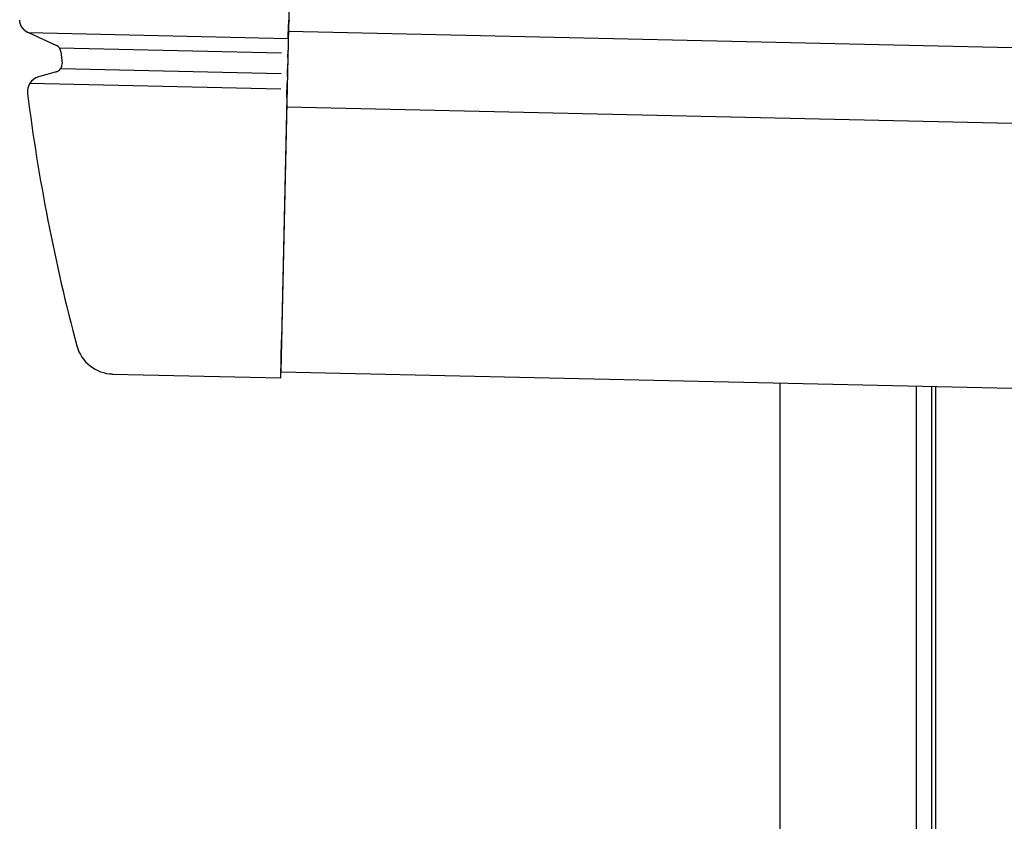
# Model space of a CAD drawing. Extents: x 542 to 20478, y 217 to 14052.
# Drawn here: x 10388 to 10518, y 11592 to 11698 of the extents above; entities that cross this region are included whole.
import ezdxf

# ---------------------------------------------------------------- set-up
doc = ezdxf.new("R2010")
doc.units = 0
doc.header["$LTSCALE"] = 50
doc.header["$MEASUREMENT"] = 0
for name, color, linetype in [('上枠左右A1_5', 1, 'CONTINUOUS'), ('柱前', 3, 'CONTINUOUS'), ('鼻隠し前コーナー樹脂', 4, 'CONTINUOUS')]:
    doc.layers.add(name, color=color, linetype=linetype)

msp = doc.modelspace()

# ---------------------------------------------------------------- linework, layer by layer
at = {"layer": '上枠左右A1_5'}
for p, q in [((10425.22, 11791.58), (10422.06, 11651.62)), ((10423.08, 11696.61), (12766.04, 11643.8)), ((10422.85, 11686.61), (12765.81, 11633.8)), ((10422.06, 11651.62), (12765.02, 11598.81)), ((10508.54, 11649.67), (10508.54, 11585.67))]:
    msp.add_line(p, q, dxfattribs=at)
at = {"layer": '柱前'}
for p, q in [((10488.04, 9435.67), (10488.04, 11650.13)), ((10506.04, 9776.26), (10506.04, 11649.73)), ((10508.04, 9776.26), (10508.04, 11649.69))]:
    msp.add_line(p, q, dxfattribs=at)
at = {"layer": '鼻隠し前コーナー樹脂'}
for p, q in [((10387.59, 11698.07), (10387.58, 11698.07)), ((10387.59, 11697.97), (10387.59, 11698.07)), ((10387.6, 11697.97), (10387.59, 11697.97)), ((10387.6, 11697.87), (10387.6, 11697.97)), ((10387.61, 11697.87), (10387.6, 11697.87)), ((10387.61, 11697.77), (10387.61, 11697.87)), ((10387.62, 11697.77), (10387.61, 11697.77)), ((10387.63, 11697.77), (10387.62, 11697.77)), ((10387.63, 11697.67), (10387.63, 11697.77)), ((10387.64, 11697.67), (10387.63, 11697.67)), ((10387.65, 11697.67), (10387.64, 11697.67)), ((10387.66, 11697.67), (10387.65, 11697.67)), ((10387.66, 11697.57), (10387.66, 11697.67)), ((10387.67, 11697.57), (10387.66, 11697.57)), ((10387.68, 11697.57), (10387.67, 11697.57)), ((10387.69, 11697.57), (10387.68, 11697.57)), ((10387.69, 11697.47), (10387.69, 11697.57)), ((10387.7, 11697.47), (10387.69, 11697.47)), ((10387.71, 11697.47), (10387.7, 11697.47)), ((10387.72, 11697.47), (10387.71, 11697.47)), ((10387.73, 11697.47), (10387.72, 11697.47)), ((10387.73, 11697.37), (10387.73, 11697.47)), ((10387.74, 11697.37), (10387.73, 11697.37)), ((10387.75, 11697.37), (10387.74, 11697.37)), ((10387.76, 11697.37), (10387.75, 11697.37)), ((10387.77, 11697.37), (10387.76, 11697.37)), ((10387.77, 11697.27), (10387.77, 11697.37)), ((10387.78, 11697.27), (10387.77, 11697.27)), ((10387.79, 11697.27), (10387.78, 11697.27)), ((10387.8, 11697.27), (10387.79, 11697.27)), ((10387.81, 11697.27), (10387.8, 11697.27)), ((10387.82, 11697.27), (10387.81, 11697.27)), ((10387.82, 11697.17), (10387.82, 11697.27)), ((10387.83, 11697.17), (10387.82, 11697.17)), ((10387.84, 11697.17), (10387.83, 11697.17)), ((10387.85, 11697.17), (10387.84, 11697.17)), ((10387.86, 11697.17), (10387.85, 11697.17)), ((10387.87, 11697.17), (10387.86, 11697.17)), ((10387.88, 11697.17), (10387.87, 11697.17)), ((10387.88, 11697.07), (10387.88, 11697.17)), ((10387.89, 11697.07), (10387.88, 11697.07)), ((10387.9, 11697.07), (10387.89, 11697.07)), ((10387.91, 11697.07), (10387.9, 11697.07)), ((10387.92, 11697.07), (10387.91, 11697.07)), ((10387.93, 11697.07), (10387.92, 11697.07)), ((10387.94, 11697.07), (10387.93, 11697.07)), ((10387.95, 11697.07), (10387.94, 11697.07)), ((10387.95, 11696.97), (10387.95, 11697.07)), ((10387.96, 11696.97), (10387.95, 11696.97)), ((10387.97, 11696.97), (10387.96, 11696.97)), ((10387.98, 11696.97), (10387.97, 11696.97)), ((10387.99, 11696.97), (10387.98, 11696.97)), ((10388, 11696.97), (10387.99, 11696.97)), ((10388.01, 11696.97), (10388, 11696.97)), ((10388.02, 11696.97), (10388.01, 11696.97)), ((10388.03, 11696.87), (10388.02, 11696.97)), ((10388.04, 11696.87), (10388.03, 11696.87)), ((10388.05, 11696.87), (10388.04, 11696.87)), ((10388.06, 11696.87), (10388.05, 11696.87)), ((10388.07, 11696.87), (10388.06, 11696.87)), ((10388.08, 11696.87), (10388.07, 11696.87)), ((10388.09, 11696.87), (10388.08, 11696.87)), ((10388.1, 11696.87), (10388.09, 11696.87)), ((10388.11, 11696.87), (10388.1, 11696.87)), ((10388.11, 11696.77), (10388.11, 11696.87)), ((10388.12, 11696.77), (10388.11, 11696.77)), ((10388.13, 11696.77), (10388.12, 11696.77)), ((10388.14, 11696.77), (10388.13, 11696.77)), ((10388.15, 11696.77), (10388.14, 11696.77)), ((10388.16, 11696.77), (10388.15, 11696.77)), ((10388.17, 11696.77), (10388.16, 11696.77)), ((10388.18, 11696.77), (10388.17, 11696.77)), ((10388.19, 11696.77), (10388.18, 11696.77)), ((10388.2, 11696.77), (10388.19, 11696.77)), ((10388.21, 11696.77), (10388.2, 11696.77)), ((10388.21, 11696.67), (10388.21, 11696.77)), ((10388.22, 11696.67), (10388.21, 11696.67)), ((10388.23, 11696.67), (10388.22, 11696.67)), ((10388.24, 11696.67), (10388.23, 11696.67)), ((10388.25, 11696.67), (10388.24, 11696.67)), ((10388.26, 11696.67), (10388.25, 11696.67)), ((10388.27, 11696.67), (10388.26, 11696.67)), ((10388.28, 11696.67), (10388.27, 11696.67)), ((10388.29, 11696.67), (10388.28, 11696.67)), ((10388.3, 11696.67), (10388.29, 11696.67)), ((10388.31, 11696.67), (10388.3, 11696.67)), ((10388.32, 11696.67), (10388.31, 11696.67)), ((10388.33, 11696.57), (10388.32, 11696.67)), ((10388.34, 11696.57), (10388.33, 11696.57)), ((10388.35, 11696.57), (10388.34, 11696.57)), ((10388.36, 11696.57), (10388.35, 11696.57)), ((10388.37, 11696.57), (10388.36, 11696.57)), ((10388.38, 11696.57), (10388.37, 11696.57)), ((10388.39, 11696.57), (10388.38, 11696.57)), ((10388.4, 11696.57), (10388.39, 11696.57)), ((10388.41, 11696.57), (10388.4, 11696.57)), ((10388.42, 11696.57), (10388.41, 11696.57)), ((10388.43, 11696.57), (10388.42, 11696.57)), ((10388.44, 11696.57), (10388.43, 11696.57)), ((10388.45, 11696.57), (10388.44, 11696.57)), ((10388.46, 11696.57), (10388.45, 11696.57)), ((10388.46, 11696.47), (10388.46, 11696.57)), ((10388.47, 11696.47), (10388.46, 11696.47)), ((10388.48, 11696.47), (10388.47, 11696.47)), ((10388.49, 11696.47), (10388.48, 11696.47)), ((10388.5, 11696.47), (10388.49, 11696.47)), ((10388.51, 11696.47), (10388.5, 11696.47)), ((10388.52, 11696.47), (10388.51, 11696.47)), ((10388.53, 11696.47), (10388.52, 11696.47)), ((10388.54, 11696.47), (10388.53, 11696.47)), ((10388.55, 11696.47), (10388.54, 11696.47)), ((10388.56, 11696.47), (10388.55, 11696.47)), ((10388.57, 11696.47), (10388.56, 11696.47)), ((10388.58, 11696.47), (10388.57, 11696.47)), ((10388.59, 11696.47), (10388.58, 11696.47)), ((10388.6, 11696.47), (10388.59, 11696.47)), ((10388.61, 11696.47), (10388.6, 11696.47)), ((10388.62, 11696.47), (10388.61, 11696.47)), ((10388.63, 11696.47), (10388.62, 11696.47)), ((10388.64, 11696.37), (10388.63, 11696.47)), ((10388.65, 11696.37), (10388.64, 11696.37)), ((10388.66, 11696.37), (10388.65, 11696.37)), ((10388.67, 11696.37), (10388.66, 11696.37)), ((10388.68, 11696.37), (10388.67, 11696.37)), ((10388.69, 11696.37), (10388.68, 11696.37)), ((10388.7, 11696.37), (10388.69, 11696.37)), ((10388.71, 11696.37), (10388.7, 11696.37)), ((10388.72, 11696.37), (10388.71, 11696.37))]:
    msp.add_line(p, q, dxfattribs=at)
at = {"layer": '鼻隠し前コーナー樹脂', "linetype": 'Continuous'}
for p, q in [((10423.06, 11695.62), (10423.1, 11697.48)), ((10423.1, 11697.56), (10423.1, 11697.48)), ((10388.74, 11696.42), (10423.06, 11695.65)), ((10388.74, 11696.42), (10392.43, 11694.72)), ((10423.06, 11695.62), (10423.02, 11694.05)), ((10392.82, 11694.4), (10422.17, 11693.74)), ((10393, 11693.92), (10393, 11693.92)), ((10423, 11693.12), (10423.02, 11694.05)), ((10423, 11693.12), (10422.96, 11691.55)), ((10392.59, 11691.28), (10390.05, 11690.56)), ((10393.01, 11691.65), (10422.11, 11690.99)), ((10422.94, 11690.6), (10422.96, 11691.55)), ((10388.93, 11689.74), (10422.06, 11688.99)), ((10422.88, 11687.82), (10422.92, 11689.74)), ((10422.94, 11690.6), (10422.92, 11689.74)), ((10388.61, 11688.38), (10388.61, 11688.36)), ((10422.88, 11687.82), (10422.16, 11655.82)), ((10422.05, 11650.82), (10422.16, 11655.82)), ((10399.85, 11651.32), (10422.05, 11650.82))]:
    msp.add_line(p, q, dxfattribs=at)
for centre, radius, start, end in [((10425.1, 11697.52), 2, 164.7445, 178.7088), ((10392.01, 11693.82), 1, 6.0251, 65.2972), ((10637.64, 11719.74), 246, 186.0244, 186.4005), ((10392.18, 11692.21), 1, 285.9327, 6.4005), ((10390.6, 11688.63), 2, 105.9327, 187.1769), ((10637.64, 11719.74), 251, 187.1827, 194.9407), ((10399.96, 11656.32), 5, 194.9407, 268.7088)]:
    msp.add_arc(centre, radius, start, end, dxfattribs=at)

doc.saveas('drawing.dxf')
